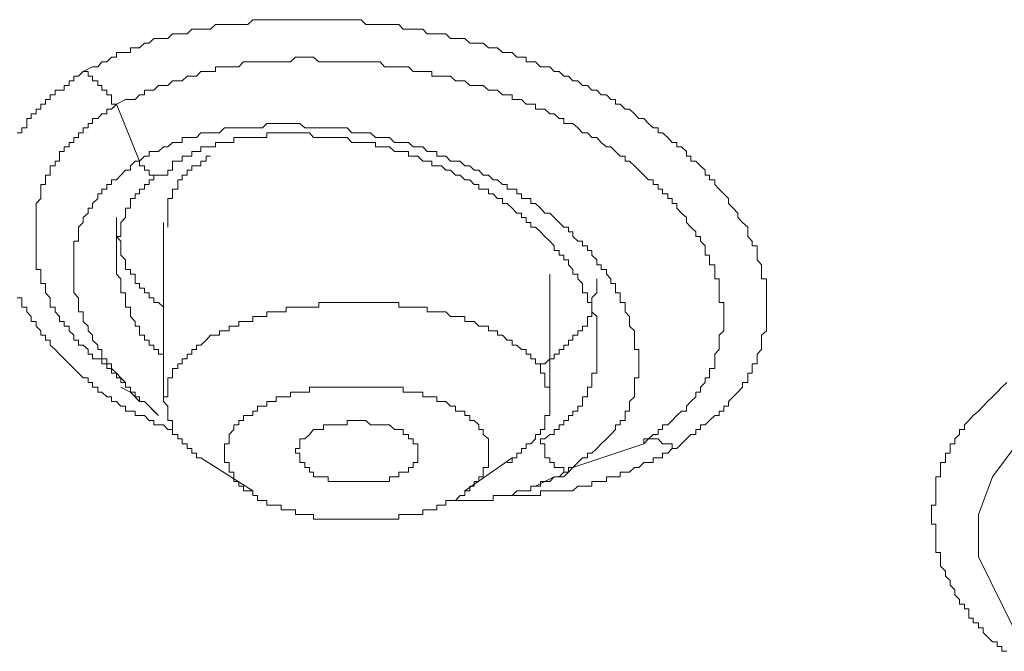
# Model space of a CAD drawing. Units: inches. Extents: x 6.9 to 89.9, y 222 to 281.2.
# Drawn here: x 72.1 to 73, y 265.5 to 266.1 of the extents above; entities that cross this region are included whole.
import ezdxf

# ---------------------------------------------------------------- set-up
doc = ezdxf.new("R2010")
doc.units = ezdxf.units.IN
doc.header["$MEASUREMENT"] = 0
doc.layers.add('图层 1', color=7, linetype='Continuous')

msp = doc.modelspace()

# ---------------------------------------------------------------- linework, layer by layer
at = {"layer": '图层 1', "lineweight": 9}
for points in [[(72.13341, 266.02252), (72.14202, 266.02666), (72.14685, 266.02666), (72.15063, 266.03131), (72.15511, 266.03131), (72.15959, 266.03561), (72.16407, 266.03561), (72.16407, 266.03992), (72.1682, 266.03992), (72.17234, 266.03992), (72.17716, 266.03992), (72.17716, 266.04423), (72.1813, 266.04423), (72.18543, 266.04423), (72.18991, 266.04853), (72.19439, 266.04853), (72.19852, 266.05301), (72.203, 266.05301), (72.20748, 266.05301), (72.21161, 266.05301), (72.21575, 266.05732), (72.22057, 266.05732), (72.2247, 266.05732), (72.22918, 266.05732), (72.23366, 266.06162), (72.2378, 266.06162), (72.24193, 266.06162), (72.24675, 266.06162), (72.25089, 266.06162), (72.25537, 266.06593), (72.25916, 266.06593), (72.26363, 266.06593), (72.26811, 266.06593), (72.27225, 266.06593), (72.27707, 266.06593), (72.2812, 266.06593), (72.28534, 266.06593), (72.28982, 266.07024), (72.2943, 266.07024), (72.29877, 266.07024), (72.30291, 266.07024), (72.30739, 266.07024), (72.31152, 266.07024), (72.316, 266.07024), (72.32048, 266.07024), (72.32461, 266.07024), (72.32909, 266.07024), (72.33322, 266.07024), (72.3377, 266.07024), (72.34218, 266.07024), (72.34597, 266.07024), (72.35079, 266.07024), (72.35493, 266.07024), (72.35941, 266.07024), (72.36389, 266.07024), (72.36802, 266.07024), (72.3725, 266.07024), (72.37698, 266.07024), (72.38111, 266.07024), (72.38559, 266.07024), (72.38972, 266.07024), (72.3942, 266.06593), (72.39834, 266.06593), (72.40316, 266.06593), (72.40729, 266.06593), (72.41143, 266.06593), (72.41591, 266.06593), (72.42039, 266.06593), (72.42452, 266.06593), (72.42865, 266.06162), (72.43348, 266.06162), (72.43761, 266.06162), (72.44209, 266.06162), (72.44657, 266.06162), (72.4507, 266.05732), (72.45484, 266.05732), (72.45966, 266.05732), (72.46379, 266.05732), (72.46793, 266.05732), (72.47206, 266.05301), (72.47689, 266.05301), (72.48102, 266.05301), (72.4855, 266.05301), (72.48998, 266.04853), (72.49411, 266.04853), (72.49824, 266.04853), (72.50238, 266.04853), (72.5072, 266.04423), (72.51168, 266.04423), (72.51547, 266.04423), (72.52029, 266.03992), (72.52443, 266.03992), (72.52891, 266.03992), (72.53338, 266.03561), (72.53752, 266.03561), (72.542, 266.03561), (72.542, 266.03131), (72.54613, 266.03131), (72.55061, 266.03131), (72.55509, 266.02666), (72.55922, 266.02666), (72.5637, 266.02666), (72.56784, 266.02252), (72.57231, 266.02252), (72.57679, 266.01822), (72.58093, 266.01822), (72.58506, 266.01391), (72.58954, 266.01391), (72.59402, 266.00943), (72.5985, 266.00943), (72.60263, 266.0053), (72.60711, 266.0053), (72.61124, 266.00082), (72.61607, 266.00082), (72.6202, 265.99651), (72.62434, 265.99651), (72.62434, 265.99221), (72.62881, 265.99221), (72.63329, 265.98773), (72.63743, 265.98773), (72.64191, 265.98342), (72.64604, 265.97911), (72.65052, 265.97911), (72.65465, 265.97464), (72.65913, 265.9705), (72.66361, 265.9705), (72.66361, 265.96602), (72.66774, 265.96602), (72.67257, 265.96172), (72.6767, 265.95707), (72.68083, 265.95707), (72.68083, 265.9531), (72.68531, 265.9531), (72.68979, 265.94862), (72.68979, 265.94432), (72.69393, 265.94432), (72.69393, 265.93967), (72.6984, 265.93967), (72.70288, 265.93536), (72.70702, 265.9314), (72.70702, 265.92692), (72.71115, 265.92692), (72.71115, 265.92261), (72.71597, 265.92261), (72.71597, 265.91831), (72.72011, 265.914), (72.72424, 265.90952), (72.72872, 265.90522), (72.72872, 265.90074), (72.73286, 265.8966), (72.73733, 265.89195), (72.73733, 265.88782), (72.74147, 265.88334), (72.74629, 265.87903), (72.74629, 265.87473), (72.74629, 265.87025), (72.75043, 265.86594), (72.75043, 265.86164), (72.7549, 265.86164), (72.7549, 265.85733), (72.7549, 265.85302), (72.7549, 265.84889), (72.75904, 265.84424), (72.75904, 265.83993), (72.75904, 265.83545), (72.75904, 265.83132), (72.76352, 265.83132), (72.76352, 265.82684), (72.76352, 265.82271), (72.76352, 265.81823), (72.76352, 265.81375), (72.76352, 265.80944), (72.76352, 265.80514), (72.76352, 265.801), (72.76352, 265.79652), (72.76352, 265.79205), (72.76352, 265.78774), (72.76352, 265.78343), (72.75904, 265.7793), (72.75904, 265.77465), (72.75904, 265.77017), (72.75904, 265.76603), (72.7549, 265.76173), (72.7549, 265.75742), (72.7549, 265.75294), (72.75043, 265.75294), (72.75043, 265.74864), (72.75043, 265.74416), (72.74629, 265.74416), (72.74629, 265.74002), (72.74629, 265.73572), (72.74147, 265.73572), (72.74147, 265.73141), (72.73733, 265.72676), (72.73286, 265.72245), (72.72872, 265.71832), (72.72872, 265.71401), (72.72424, 265.71401), (72.72424, 265.70936), (72.72011, 265.70936), (72.72011, 265.70523), (72.71597, 265.70523), (72.71115, 265.70075), (72.70702, 265.69662), (72.70288, 265.69662), (72.70288, 265.69231), (72.6984, 265.69231), (72.6984, 265.68783), (72.69393, 265.68783), (72.68979, 265.6837), (72.68531, 265.67905), (72.68083, 265.67491)], [(72.16407, 265.99221), (72.17234, 265.99651), (72.1813, 265.99651), (72.18543, 266.00082), (72.18991, 266.00082), (72.18991, 266.0053), (72.19439, 266.0053), (72.19852, 266.0053), (72.203, 266.00943), (72.20748, 266.00943), (72.21161, 266.00943), (72.21575, 266.01391), (72.22057, 266.01391), (72.2247, 266.01391), (72.22918, 266.01822), (72.23366, 266.01822), (72.2378, 266.01822), (72.24193, 266.02252), (72.24675, 266.02252), (72.25089, 266.02252), (72.25537, 266.02252), (72.25537, 266.02666), (72.25916, 266.02666), (72.26363, 266.02666), (72.26811, 266.02666), (72.27225, 266.02666), (72.27707, 266.02666), (72.2812, 266.03131), (72.28534, 266.03131), (72.28982, 266.03131), (72.2943, 266.03131), (72.29877, 266.03131), (72.30291, 266.03131), (72.30739, 266.03131), (72.31152, 266.03131), (72.316, 266.03131), (72.32048, 266.03131), (72.32461, 266.03131), (72.32909, 266.03561), (72.33322, 266.03561), (72.3377, 266.03561), (72.34218, 266.03561), (72.34597, 266.03561), (72.35079, 266.03131), (72.35493, 266.03131), (72.35941, 266.03131), (72.36389, 266.03131), (72.36802, 266.03131), (72.3725, 266.03131), (72.37698, 266.03131), (72.38111, 266.03131), (72.38559, 266.03131), (72.38972, 266.03131), (72.3942, 266.03131), (72.39834, 266.03131), (72.40316, 266.03131), (72.40729, 266.03131), (72.41143, 266.02666), (72.41591, 266.02666), (72.42039, 266.02666), (72.42452, 266.02666), (72.42865, 266.02666), (72.43348, 266.02666), (72.43761, 266.02252), (72.44209, 266.02252), (72.44657, 266.02252), (72.4507, 266.02252), (72.45484, 266.02252), (72.45484, 266.01822), (72.45966, 266.01822), (72.46379, 266.01822), (72.46793, 266.01822), (72.47206, 266.01822), (72.47689, 266.01391), (72.48102, 266.01391), (72.4855, 266.01391), (72.48998, 266.00943), (72.49411, 266.00943), (72.49824, 266.00943), (72.50238, 266.00943), (72.5072, 266.0053), (72.51168, 266.0053), (72.51547, 266.0053), (72.52029, 266.00082), (72.52443, 266.00082), (72.52891, 266.00082), (72.52891, 265.99651), (72.53338, 265.99651), (72.53752, 265.99651), (72.542, 265.99221), (72.54613, 265.99221), (72.55061, 265.99221), (72.55061, 265.98773), (72.55509, 265.98773), (72.55922, 265.98773), (72.5637, 265.98342), (72.56784, 265.98342), (72.57231, 265.97911), (72.57679, 265.97911), (72.57679, 265.97464), (72.58093, 265.97464), (72.58506, 265.97464), (72.58954, 265.9705), (72.59402, 265.96602), (72.5985, 265.96602), (72.60263, 265.96172), (72.60711, 265.96172), (72.61124, 265.95707), (72.61607, 265.9531), (72.6202, 265.9531), (72.62434, 265.94862), (72.62881, 265.94432), (72.63329, 265.94432), (72.63329, 265.93967), (72.63743, 265.93967), (72.64191, 265.93536), (72.64604, 265.9314), (72.65052, 265.92692), (72.65465, 265.92261), (72.65913, 265.92261), (72.65913, 265.91831), (72.66361, 265.91831), (72.66361, 265.914), (72.66774, 265.914), (72.66774, 265.90952), (72.67257, 265.90952), (72.67257, 265.90522), (72.6767, 265.90522), (72.6767, 265.90074), (72.68083, 265.90074), (72.68083, 265.8966), (72.68531, 265.89195), (72.68979, 265.88782), (72.68979, 265.88334), (72.69393, 265.87903), (72.6984, 265.87473), (72.6984, 265.87025), (72.70288, 265.87025), (72.70288, 265.86594), (72.70702, 265.86164), (72.70702, 265.85733), (72.70702, 265.85302), (72.71115, 265.85302), (72.71115, 265.84889), (72.71115, 265.84424), (72.71597, 265.84424), (72.71597, 265.83993), (72.71597, 265.83545), (72.71597, 265.83132), (72.72011, 265.83132), (72.72011, 265.82684), (72.72011, 265.82271), (72.72011, 265.81823), (72.72011, 265.81375), (72.72011, 265.80944), (72.72424, 265.80944), (72.72424, 265.80514), (72.72424, 265.801), (72.72424, 265.79652), (72.72424, 265.79205), (72.72424, 265.78774), (72.72424, 265.78343), (72.72011, 265.7793), (72.72011, 265.77465), (72.72011, 265.77017), (72.72011, 265.76603), (72.71597, 265.76173), (72.71597, 265.75742), (72.71597, 265.75294), (72.71597, 265.74864), (72.71115, 265.74864), (72.71115, 265.74416), (72.71115, 265.74002), (72.70702, 265.74002), (72.70702, 265.73572), (72.70288, 265.73141), (72.70288, 265.72676), (72.6984, 265.72676), (72.6984, 265.72245), (72.69393, 265.71832), (72.68979, 265.71401), (72.68979, 265.70936), (72.68531, 265.70936), (72.68083, 265.70523), (72.6767, 265.70075), (72.67257, 265.69662), (72.66774, 265.69662), (72.66774, 265.69231), (72.66361, 265.69231), (72.66361, 265.68783), (72.65913, 265.68783), (72.65465, 265.6837), (72.65052, 265.67905)], [(72.07243, 265.96602), (72.07691, 265.96602), (72.07691, 265.9705), (72.08139, 265.9705), (72.08139, 265.97464), (72.08139, 265.97911), (72.08552, 265.97911), (72.08552, 265.98342), (72.09, 265.98342), (72.09, 265.98773), (72.09448, 265.98773), (72.09448, 265.99221), (72.09861, 265.99221), (72.09861, 265.99651), (72.10309, 265.99651), (72.10309, 266.00082), (72.10757, 266.00082), (72.10757, 266.0053), (72.11171, 266.0053), (72.11584, 266.0053), (72.11584, 266.00943), (72.12032, 266.00943), (72.12032, 266.01391), (72.1248, 266.01391), (72.1248, 266.01822), (72.12893, 266.01822), (72.13341, 266.02252)], [(72.16407, 265.99221), (72.15959, 265.99221), (72.15959, 265.99651), (72.15959, 266.00082), (72.15511, 266.00082), (72.15511, 266.0053), (72.15063, 266.0053), (72.15063, 266.00943), (72.14685, 266.00943), (72.14685, 266.01391), (72.14202, 266.01391), (72.14202, 266.01822), (72.13789, 266.01822), (72.13789, 266.02252), (72.13341, 266.02252)], [(72.17234, 265.73572), (72.1682, 265.74002), (72.16407, 265.74416), (72.15959, 265.74416), (72.15959, 265.74864), (72.15511, 265.74864), (72.15511, 265.75294), (72.15063, 265.75294), (72.15063, 265.75742), (72.14685, 265.75742), (72.14202, 265.75742), (72.14202, 265.76173), (72.13789, 265.76173), (72.13789, 265.76603), (72.13341, 265.77017), (72.12893, 265.77017), (72.12893, 265.77465), (72.1248, 265.77465), (72.1248, 265.7793), (72.12032, 265.78343), (72.12032, 265.78774), (72.11584, 265.78774), (72.11584, 265.79205), (72.11171, 265.79205), (72.11171, 265.79652), (72.10757, 265.801), (72.10757, 265.80514), (72.10309, 265.80514), (72.10309, 265.80944), (72.10309, 265.81375), (72.09861, 265.81823), (72.09861, 265.82271), (72.09861, 265.82684), (72.09448, 265.82684), (72.09448, 265.83132), (72.09448, 265.83545), (72.09448, 265.83993), (72.09, 265.83993), (72.09, 265.84424), (72.09, 265.84889), (72.09, 265.85302), (72.09, 265.85733), (72.09, 265.86164), (72.09, 265.86594), (72.09, 265.87025), (72.09, 265.87473), (72.09, 265.87903), (72.09, 265.88334), (72.09, 265.88782), (72.09, 265.89195), (72.09, 265.8966), (72.09, 265.90074), (72.09448, 265.90522), (72.09448, 265.90952), (72.09448, 265.914), (72.09448, 265.91831), (72.09861, 265.91831), (72.09861, 265.92261), (72.09861, 265.92692), (72.10309, 265.92692), (72.10309, 265.9314), (72.10309, 265.93536), (72.10757, 265.93536), (72.10757, 265.93967), (72.11171, 265.93967), (72.11171, 265.94432), (72.11171, 265.94862), (72.11584, 265.94862), (72.11584, 265.9531), (72.12032, 265.9531), (72.12032, 265.95707), (72.1248, 265.95707), (72.1248, 265.96172), (72.12893, 265.96172), (72.12893, 265.96602), (72.13341, 265.96602), (72.13341, 265.9705), (72.13789, 265.9705), (72.13789, 265.97464), (72.14202, 265.97464), (72.14202, 265.97911), (72.14685, 265.97911), (72.15063, 265.98342), (72.15511, 265.98342), (72.15511, 265.98773), (72.15959, 265.98773), (72.16407, 265.99221)], [(72.18543, 265.93967), (72.16407, 265.99221)], [(72.58506, 265.65734), (72.58954, 265.66182), (72.59402, 265.66613), (72.5985, 265.66613), (72.5985, 265.67043), (72.60263, 265.67043), (72.60711, 265.67491), (72.61124, 265.67905), (72.61607, 265.6837), (72.6202, 265.68783), (72.62434, 265.69231), (72.62434, 265.69662), (72.62881, 265.69662), (72.62881, 265.70075), (72.63329, 265.70075), (72.63329, 265.70523), (72.63329, 265.70936), (72.63743, 265.70936), (72.63743, 265.71401), (72.63743, 265.71832), (72.64191, 265.72245), (72.64191, 265.72676), (72.64191, 265.73141), (72.64191, 265.73572), (72.64191, 265.74002), (72.64604, 265.74002), (72.64604, 265.74416), (72.64604, 265.74864), (72.64604, 265.75294), (72.64604, 265.75742), (72.64604, 265.76173), (72.64604, 265.76603), (72.64191, 265.76603), (72.64191, 265.77017), (72.64191, 265.77465), (72.64191, 265.7793), (72.64191, 265.78343), (72.63743, 265.78774), (72.63743, 265.79205), (72.63743, 265.79652), (72.63329, 265.801), (72.63329, 265.80514), (72.63329, 265.80944), (72.62881, 265.80944), (72.62881, 265.81375), (72.62881, 265.81823), (72.62434, 265.81823), (72.62434, 265.82271), (72.62434, 265.82684), (72.6202, 265.82684), (72.6202, 265.83132), (72.61607, 265.83545), (72.61607, 265.83993), (72.61124, 265.83993), (72.61124, 265.84424), (72.60711, 265.84424), (72.60711, 265.84889), (72.60263, 265.85302), (72.60263, 265.85733), (72.5985, 265.85733), (72.5985, 265.86164), (72.59402, 265.86164), (72.59402, 265.86594), (72.58954, 265.86594), (72.58506, 265.87025), (72.58506, 265.87473), (72.58093, 265.87473), (72.58093, 265.87903), (72.57679, 265.87903), (72.57231, 265.88334), (72.56784, 265.88782), (72.5637, 265.89195), (72.55922, 265.89195), (72.55509, 265.8966), (72.55061, 265.90074), (72.54613, 265.90074), (72.54613, 265.90522), (72.542, 265.90522), (72.53752, 265.90522), (72.53752, 265.90952), (72.53338, 265.90952), (72.53338, 265.914), (72.52891, 265.914), (72.52443, 265.914), (72.52443, 265.91831), (72.52029, 265.91831), (72.51547, 265.92261), (72.51168, 265.92261), (72.5072, 265.92692), (72.50238, 265.92692), (72.49824, 265.9314), (72.49411, 265.9314), (72.48998, 265.93536), (72.4855, 265.93536), (72.48102, 265.93967), (72.47689, 265.93967), (72.47206, 265.93967), (72.46793, 265.94432), (72.46379, 265.94432), (72.45966, 265.94432), (72.45966, 265.94862), (72.45484, 265.94862), (72.4507, 265.94862), (72.44657, 265.9531), (72.44209, 265.9531), (72.43761, 265.9531), (72.43348, 265.95707), (72.42865, 265.95707), (72.42452, 265.95707), (72.42039, 265.95707), (72.41591, 265.96172), (72.41143, 265.96172), (72.40729, 265.96172), (72.40316, 265.96172), (72.39834, 265.96602), (72.3942, 265.96602), (72.38972, 265.96602), (72.38559, 265.96602), (72.38111, 265.96602), (72.37698, 265.9705), (72.3725, 265.9705), (72.36802, 265.9705), (72.36389, 265.9705), (72.35941, 265.9705), (72.35493, 265.9705), (72.35079, 265.9705), (72.34597, 265.9705), (72.34218, 265.9705), (72.3377, 265.9705), (72.33322, 265.97464), (72.32909, 265.97464), (72.32461, 265.97464), (72.32048, 265.97464), (72.316, 265.97464), (72.31152, 265.97464), (72.30739, 265.97464), (72.30291, 265.97464), (72.29877, 265.9705), (72.2943, 265.9705), (72.28982, 265.9705), (72.28534, 265.9705), (72.2812, 265.9705), (72.27707, 265.9705), (72.27225, 265.9705), (72.26811, 265.9705), (72.26363, 265.9705), (72.25916, 265.96602), (72.25537, 265.96602), (72.25089, 265.96602), (72.24675, 265.96602), (72.24193, 265.96602), (72.2378, 265.96172), (72.23366, 265.96172), (72.22918, 265.96172), (72.2247, 265.96172), (72.2247, 265.95707), (72.22057, 265.95707), (72.21575, 265.95707), (72.21161, 265.9531), (72.20748, 265.9531), (72.203, 265.94862), (72.19852, 265.94862), (72.19439, 265.94862), (72.19439, 265.94432), (72.18991, 265.94432), (72.18543, 265.93967)], [(72.21575, 265.93967), (72.22057, 265.93967), (72.2247, 265.93967), (72.2247, 265.94432), (72.22918, 265.94432), (72.23366, 265.94432), (72.23366, 265.94862), (72.2378, 265.94862), (72.24193, 265.94862), (72.24193, 265.9531), (72.24675, 265.9531), (72.25089, 265.9531), (72.25537, 265.9531), (72.25537, 265.95707), (72.25916, 265.95707), (72.26363, 265.95707), (72.26811, 265.95707), (72.27225, 265.95707), (72.27225, 265.96172), (72.27707, 265.96172), (72.2812, 265.96172), (72.28534, 265.96172), (72.28982, 265.96172), (72.2943, 265.96172), (72.29877, 265.96172), (72.30291, 265.96172), (72.30291, 265.96602), (72.30739, 265.96602), (72.31152, 265.96602), (72.316, 265.96602), (72.32048, 265.96602), (72.32461, 265.96602), (72.32909, 265.96602), (72.33322, 265.96602), (72.3377, 265.96602), (72.34218, 265.96602), (72.34597, 265.96172), (72.35079, 265.96172), (72.35493, 265.96172), (72.35941, 265.96172), (72.36389, 265.96172), (72.36802, 265.96172), (72.3725, 265.96172), (72.37698, 265.96172), (72.38111, 265.95707), (72.38559, 265.95707), (72.38972, 265.95707), (72.3942, 265.95707), (72.39834, 265.95707), (72.40316, 265.95707), (72.40316, 265.9531), (72.40729, 265.9531), (72.41143, 265.9531), (72.41591, 265.9531), (72.42039, 265.94862), (72.42452, 265.94862), (72.42865, 265.94862), (72.43348, 265.94862), (72.43348, 265.94432), (72.43761, 265.94432), (72.44209, 265.94432), (72.44657, 265.93967), (72.4507, 265.93967), (72.45484, 265.93967), (72.45484, 265.93536), (72.45966, 265.93536), (72.46379, 265.93536), (72.46793, 265.9314), (72.47206, 265.9314), (72.47689, 265.92692), (72.48102, 265.92692), (72.4855, 265.92261), (72.48998, 265.92261), (72.49411, 265.91831), (72.49824, 265.91831), (72.49824, 265.914), (72.50238, 265.914), (72.5072, 265.914), (72.5072, 265.90952), (72.51168, 265.90952), (72.51547, 265.90522), (72.52029, 265.90522), (72.52029, 265.90074), (72.52443, 265.90074), (72.52891, 265.8966), (72.53338, 265.89195), (72.53752, 265.89195), (72.53752, 265.88782), (72.542, 265.88782), (72.542, 265.88334), (72.54613, 265.88334), (72.54613, 265.87903), (72.55061, 265.87903), (72.55509, 265.87473), (72.55922, 265.87025), (72.5637, 265.86594), (72.56784, 265.86164), (72.56784, 265.85733), (72.57231, 265.85733), (72.57231, 265.85302), (72.57679, 265.85302), (72.57679, 265.84889), (72.58093, 265.84889), (72.58093, 265.84424), (72.58506, 265.83993), (72.58506, 265.83545), (72.58954, 265.83545), (72.58954, 265.83132), (72.59402, 265.82684), (72.59402, 265.82271), (72.59402, 265.81823), (72.5985, 265.81823), (72.5985, 265.81375), (72.5985, 265.80944), (72.60263, 265.80944), (72.60263, 265.80514), (72.60263, 265.801), (72.60711, 265.79652), (72.60711, 265.79205), (72.60711, 265.78774), (72.60711, 265.78343), (72.60711, 265.7793), (72.60711, 265.77465), (72.60711, 265.77017), (72.60711, 265.76603), (72.60711, 265.76173), (72.60711, 265.75742), (72.60711, 265.75294)], [(72.18543, 265.93967), (72.1813, 265.93967), (72.17716, 265.93536), (72.17716, 265.9314), (72.17234, 265.9314), (72.1682, 265.92692), (72.16407, 265.92261), (72.15959, 265.92261), (72.15959, 265.91831), (72.15511, 265.91831), (72.15511, 265.914), (72.15063, 265.914), (72.15063, 265.90952), (72.14685, 265.90952), (72.14685, 265.90522), (72.14202, 265.90074), (72.14202, 265.8966), (72.13789, 265.8966), (72.13789, 265.89195), (72.13341, 265.88782), (72.13341, 265.88334), (72.12893, 265.87903), (72.12893, 265.87473), (72.12893, 265.87025), (72.12893, 265.86594), (72.1248, 265.86594), (72.1248, 265.86164), (72.1248, 265.85733), (72.1248, 265.85302), (72.1248, 265.84889), (72.1248, 265.84424), (72.1248, 265.83993), (72.1248, 265.83545), (72.1248, 265.83132), (72.1248, 265.82684), (72.1248, 265.82271), (72.1248, 265.81823), (72.12893, 265.81375), (72.12893, 265.80944), (72.12893, 265.80514), (72.12893, 265.801), (72.13341, 265.801), (72.13341, 265.79652), (72.13341, 265.79205), (72.13789, 265.78774), (72.13789, 265.78343), (72.14202, 265.7793), (72.14202, 265.77465), (72.14685, 265.77017), (72.14685, 265.76603), (72.15063, 265.76603), (72.15063, 265.76173), (72.15063, 265.75742), (72.15511, 265.75742), (72.15511, 265.75294), (72.15959, 265.75294), (72.15959, 265.74864), (72.16407, 265.74416), (72.16407, 265.74002), (72.1682, 265.74002), (72.1682, 265.73572), (72.17234, 265.73572), (72.17234, 265.73141), (72.17716, 265.73141), (72.17716, 265.72676), (72.1813, 265.72676), (72.1813, 265.72245), (72.18543, 265.72245), (72.18543, 265.71832), (72.18991, 265.71832), (72.19439, 265.71401), (72.19852, 265.70936), (72.203, 265.70523)], [(72.18543, 265.93967), (72.18543, 265.93536), (72.18991, 265.93536), (72.18991, 265.9314), (72.19439, 265.9314), (72.19439, 265.92692), (72.19852, 265.92692), (72.203, 265.92692), (72.20748, 265.92692), (72.21161, 265.92692), (72.21161, 265.9314), (72.21575, 265.9314), (72.21575, 265.93536), (72.21575, 265.93967)], [(72.25089, 265.94432), (72.24675, 265.94432), (72.24675, 265.93967), (72.24193, 265.93967), (72.24193, 265.93536), (72.2378, 265.93536), (72.23366, 265.93536), (72.23366, 265.9314), (72.22918, 265.9314), (72.22918, 265.92692), (72.2247, 265.92692), (72.2247, 265.92261), (72.22057, 265.92261), (72.22057, 265.91831), (72.22057, 265.914), (72.21575, 265.914), (72.21575, 265.90952), (72.21575, 265.90522), (72.21161, 265.90522), (72.21161, 265.90074), (72.21161, 265.8966), (72.21161, 265.89195), (72.21161, 265.88782), (72.21161, 265.88334), (72.21161, 265.87903)], [(72.16407, 265.83545), (72.16407, 265.83993), (72.16407, 265.84424), (72.16407, 265.84889), (72.16407, 265.85302), (72.16407, 265.85733), (72.16407, 265.86164), (72.16407, 265.86594), (72.16407, 265.87025), (72.1682, 265.87025), (72.1682, 265.87473), (72.1682, 265.87903), (72.1682, 265.88334), (72.17234, 265.88782), (72.17234, 265.89195), (72.17234, 265.8966), (72.17716, 265.8966), (72.17716, 265.90074), (72.17716, 265.90522), (72.1813, 265.90522), (72.1813, 265.90952), (72.18543, 265.90952), (72.18543, 265.914), (72.18991, 265.914), (72.18991, 265.91831), (72.19439, 265.91831), (72.19439, 265.92261), (72.19852, 265.92261), (72.19852, 265.92692), (72.203, 265.92692)], [(72.16407, 265.88782), (72.16407, 265.88334), (72.16407, 265.87903), (72.16407, 265.87473), (72.16407, 265.87025), (72.1682, 265.86594), (72.1682, 265.86164), (72.1682, 265.85733), (72.1682, 265.85302), (72.17234, 265.84889), (72.17234, 265.84424), (72.17234, 265.83993), (72.17716, 265.83993), (72.17716, 265.83545), (72.1813, 265.83545), (72.1813, 265.83132), (72.1813, 265.82684), (72.18543, 265.82684), (72.18543, 265.82271), (72.18991, 265.82271), (72.18991, 265.81823), (72.19439, 265.81823), (72.19439, 265.81375), (72.19852, 265.81375), (72.19852, 265.80944), (72.203, 265.80944), (72.20748, 265.80514)], [(72.20748, 265.88334), (72.20748, 265.71832)], [(72.20748, 265.75742), (72.20748, 265.76173), (72.203, 265.76173), (72.203, 265.76603), (72.19852, 265.76603), (72.19852, 265.77017), (72.19439, 265.77017), (72.19439, 265.77465), (72.18991, 265.77465), (72.18991, 265.7793), (72.18543, 265.7793), (72.18543, 265.78343), (72.18543, 265.78774), (72.1813, 265.78774), (72.1813, 265.79205), (72.17716, 265.79652), (72.17716, 265.801), (72.17716, 265.80514), (72.17234, 265.80514), (72.17234, 265.80944), (72.17234, 265.81375), (72.17234, 265.81823), (72.1682, 265.81823), (72.1682, 265.82271), (72.1682, 265.82684), (72.1682, 265.83132), (72.16407, 265.83545)], [(72.55509, 265.75294), (72.55922, 265.75294), (72.5637, 265.75742), (72.56784, 265.75742), (72.56784, 265.76173), (72.57231, 265.76173), (72.57231, 265.76603), (72.57679, 265.76603), (72.57679, 265.77017), (72.58093, 265.77017), (72.58093, 265.77465), (72.58506, 265.77465), (72.58506, 265.7793), (72.58954, 265.7793), (72.58954, 265.78343), (72.59402, 265.78343), (72.59402, 265.78774), (72.5985, 265.78774), (72.5985, 265.79205), (72.5985, 265.79652), (72.60263, 265.79652), (72.60263, 265.801), (72.60263, 265.80514), (72.60263, 265.80944), (72.60263, 265.81375), (72.60711, 265.81823), (72.60711, 265.82271), (72.60711, 265.82684), (72.60711, 265.83132)], [(72.5637, 265.71832), (72.5637, 265.83545)], [(72.21575, 265.69231), (72.21161, 265.69231), (72.20748, 265.69662), (72.203, 265.69662), (72.19852, 265.69662), (72.19852, 265.70075), (72.19439, 265.70075), (72.18991, 265.70523), (72.18543, 265.70523), (72.1813, 265.70523), (72.1813, 265.70936), (72.17716, 265.70936), (72.17234, 265.70936), (72.17234, 265.71401), (72.1682, 265.71401), (72.16407, 265.71832), (72.15959, 265.71832), (72.15959, 265.72245), (72.15511, 265.72245), (72.15063, 265.72676), (72.14685, 265.72676), (72.14685, 265.73141), (72.14202, 265.73141), (72.14202, 265.73572), (72.13789, 265.73572), (72.13789, 265.74002), (72.13341, 265.74002), (72.12893, 265.74416), (72.1248, 265.74864), (72.12032, 265.75294), (72.11584, 265.75742), (72.11171, 265.76173), (72.10757, 265.76603), (72.10309, 265.77017), (72.10309, 265.77465), (72.09861, 265.77465), (72.09861, 265.7793), (72.09448, 265.7793), (72.09448, 265.78343), (72.09, 265.78774), (72.09, 265.79205), (72.08552, 265.79205), (72.08552, 265.79652), (72.08139, 265.801), (72.08139, 265.80514), (72.07691, 265.80514), (72.07691, 265.80944), (72.07691, 265.81375), (72.07243, 265.81375)], [(72.5637, 265.71832), (72.5637, 265.72245), (72.5637, 265.72676), (72.5637, 265.73141), (72.55922, 265.73141), (72.55922, 265.73572), (72.55922, 265.74002), (72.55922, 265.74416), (72.55509, 265.74416), (72.55509, 265.74864), (72.55509, 265.75294), (72.55061, 265.75294), (72.55061, 265.75742), (72.54613, 265.75742), (72.54613, 265.76173), (72.542, 265.76173), (72.542, 265.76603), (72.53752, 265.76603), (72.53338, 265.77017), (72.52891, 265.77017), (72.52891, 265.77465), (72.52443, 265.77465), (72.52029, 265.7793), (72.51547, 265.7793), (72.51547, 265.78343), (72.51168, 265.78343), (72.5072, 265.78343), (72.5072, 265.78774), (72.50238, 265.78774), (72.49824, 265.78774), (72.49411, 265.79205), (72.48998, 265.79205), (72.4855, 265.79205), (72.4855, 265.79652), (72.48102, 265.79652), (72.47689, 265.79652), (72.47206, 265.79652), (72.46793, 265.801), (72.46379, 265.801), (72.45966, 265.801), (72.45484, 265.801), (72.4507, 265.801), (72.4507, 265.80514), (72.44657, 265.80514), (72.44209, 265.80514), (72.43761, 265.80514), (72.43348, 265.80514), (72.42865, 265.80514), (72.42452, 265.80514), (72.42452, 265.80944), (72.42039, 265.80944), (72.41591, 265.80944), (72.41143, 265.80944), (72.40729, 265.80944), (72.40316, 265.80944), (72.39834, 265.80944), (72.3942, 265.80944), (72.38972, 265.80944), (72.38559, 265.80944), (72.38111, 265.80944), (72.37698, 265.80944), (72.3725, 265.80944), (72.36802, 265.80944), (72.36389, 265.80944), (72.35941, 265.80944), (72.35493, 265.80944), (72.35079, 265.80944), (72.35079, 265.80514), (72.34597, 265.80514), (72.34218, 265.80514), (72.3377, 265.80514), (72.33322, 265.80514), (72.32909, 265.80514), (72.32461, 265.80514), (72.32048, 265.80514), (72.32048, 265.801), (72.316, 265.801), (72.31152, 265.801), (72.30739, 265.801), (72.30291, 265.801), (72.30291, 265.79652), (72.29877, 265.79652), (72.2943, 265.79652), (72.28982, 265.79652), (72.28982, 265.79205), (72.28534, 265.79205), (72.2812, 265.79205), (72.27707, 265.79205), (72.27707, 265.78774), (72.27225, 265.78774), (72.26811, 265.78774), (72.26811, 265.78343), (72.26363, 265.78343), (72.25916, 265.78343), (72.25916, 265.7793), (72.25537, 265.7793), (72.25089, 265.7793)], [(72.25089, 265.7793), (72.24675, 265.77465), (72.24193, 265.77017), (72.2378, 265.77017), (72.2378, 265.76603), (72.23366, 265.76603), (72.23366, 265.76173), (72.22918, 265.76173), (72.22918, 265.75742), (72.2247, 265.75742), (72.2247, 265.75294), (72.22057, 265.75294), (72.22057, 265.74864), (72.21575, 265.74864), (72.21575, 265.74416), (72.21575, 265.74002), (72.21161, 265.74002), (72.21161, 265.73572), (72.21161, 265.73141), (72.21161, 265.72676), (72.21161, 265.72245), (72.20748, 265.72245), (72.20748, 265.71832)], [(73.00674, 265.49232), (72.99365, 265.50507), (72.9592, 265.57483), (72.9592, 265.61393), (72.97195, 265.64873), (72.99813, 265.6837), (73.03706, 265.71401), (73.12387, 265.74864), (73.18485, 265.75742), (73.25444, 265.75742), (73.37606, 265.74002), (73.47596, 265.69662)], [(72.60711, 265.75294), (72.60711, 265.74864), (72.60711, 265.74416), (72.60263, 265.74416), (72.60263, 265.74002), (72.60263, 265.73572), (72.60263, 265.73141), (72.5985, 265.73141), (72.5985, 265.72676), (72.5985, 265.72245), (72.59402, 265.72245), (72.59402, 265.71832), (72.59402, 265.71401), (72.58954, 265.71401), (72.58954, 265.70936), (72.58506, 265.70936), (72.58506, 265.70523), (72.58093, 265.70523), (72.58093, 265.70075), (72.57679, 265.70075), (72.57679, 265.69662), (72.57231, 265.69662), (72.57231, 265.69231), (72.56784, 265.69231), (72.56784, 265.68783), (72.5637, 265.68783), (72.55922, 265.6837), (72.55509, 265.6837)], [(72.1682, 265.73141), (72.17716, 265.72676), (72.18543, 265.71832), (72.18991, 265.71832), (72.19439, 265.71401), (72.203, 265.70523)], [(72.5072, 265.67043), (72.5072, 265.67491), (72.5072, 265.67905), (72.5072, 265.6837), (72.50238, 265.68783), (72.50238, 265.69231), (72.49824, 265.69231), (72.49824, 265.69662), (72.49411, 265.70075), (72.48998, 265.70075), (72.48998, 265.70523), (72.4855, 265.70523), (72.4855, 265.70936), (72.48102, 265.70936), (72.47689, 265.70936), (72.47689, 265.71401), (72.47206, 265.71401), (72.46793, 265.71832), (72.46379, 265.71832), (72.45966, 265.71832), (72.45966, 265.72245), (72.45484, 265.72245), (72.4507, 265.72245), (72.44657, 265.72245), (72.44657, 265.72676), (72.44209, 265.72676), (72.43761, 265.72676), (72.43348, 265.72676), (72.42865, 265.72676), (72.42865, 265.73141), (72.42452, 265.73141), (72.42039, 265.73141), (72.41591, 265.73141), (72.41143, 265.73141), (72.40729, 265.73141), (72.40316, 265.73141), (72.39834, 265.73141), (72.3942, 265.73141), (72.38972, 265.73141), (72.38559, 265.73141), (72.38111, 265.73141), (72.37698, 265.73141), (72.3725, 265.73141), (72.36802, 265.73141), (72.36389, 265.73141), (72.35941, 265.73141), (72.35493, 265.73141), (72.35079, 265.73141), (72.34597, 265.73141), (72.34218, 265.73141), (72.34218, 265.72676), (72.3377, 265.72676), (72.33322, 265.72676), (72.32909, 265.72676), (72.32461, 265.72676), (72.32461, 265.72245), (72.32048, 265.72245), (72.316, 265.72245), (72.31152, 265.72245), (72.31152, 265.71832), (72.30739, 265.71832), (72.30291, 265.71832), (72.30291, 265.71401), (72.29877, 265.71401), (72.2943, 265.71401), (72.2943, 265.70936)], [(72.98538, 265.48784), (72.98056, 265.48784), (72.98056, 265.49232), (72.97642, 265.49232), (72.97642, 265.49646), (72.97195, 265.49646), (72.96747, 265.50111), (72.96333, 265.50507), (72.96333, 265.50955), (72.9592, 265.50955), (72.9592, 265.51403), (72.95438, 265.51403), (72.95438, 265.51833), (72.95024, 265.51833), (72.95024, 265.52264), (72.95024, 265.52712), (72.94611, 265.52712), (72.94611, 265.53125), (72.94163, 265.53125), (72.94163, 265.53573), (72.93749, 265.54004), (72.93749, 265.54451), (72.93302, 265.54882), (72.93302, 265.55313), (72.92888, 265.55726), (72.92888, 265.56174), (72.92406, 265.56622), (72.92406, 265.57018), (72.92406, 265.57483), (72.92406, 265.57897), (72.91992, 265.57897), (72.91992, 265.58344), (72.91992, 265.58792), (72.91992, 265.59223), (72.91992, 265.59654), (72.91992, 265.60084), (72.91992, 265.60515), (72.91579, 265.60515), (72.91579, 265.6098), (72.91579, 265.61393), (72.91579, 265.61841), (72.91579, 265.62255), (72.91992, 265.62255), (72.91992, 265.62702), (72.91992, 265.6315), (72.91992, 265.63581), (72.91992, 265.64012), (72.91992, 265.64442), (72.91992, 265.64873), (72.92406, 265.64873), (72.92406, 265.65304), (72.92406, 265.65734), (72.92406, 265.66182), (72.92888, 265.66182), (72.92888, 265.66613), (72.92888, 265.67043), (72.93302, 265.67043), (72.93302, 265.67491), (72.93302, 265.67905), (72.93749, 265.67905), (72.93749, 265.6837), (72.94163, 265.68783), (72.94163, 265.69231), (72.94611, 265.69231), (72.94611, 265.69662), (72.95024, 265.70075), (72.95438, 265.70523), (72.9592, 265.70936), (72.96333, 265.71401), (72.96747, 265.71832), (72.97195, 265.72245), (72.97642, 265.72676), (72.98056, 265.73141), (72.98538, 265.73572)], [(72.20748, 265.71832), (72.21161, 265.71401), (72.21161, 265.70936), (72.21161, 265.70523), (72.21161, 265.70075), (72.21575, 265.70075), (72.21575, 265.69662), (72.21575, 265.69231), (72.21575, 265.68783), (72.22057, 265.68783), (72.22057, 265.6837), (72.2247, 265.6837), (72.2247, 265.67905), (72.22918, 265.67905), (72.22918, 265.67491), (72.23366, 265.67491), (72.23366, 265.67043), (72.2378, 265.67043), (72.2378, 265.66613), (72.24193, 265.66613)], [(72.52443, 265.66182), (72.52891, 265.66182), (72.52891, 265.66613), (72.53338, 265.66613), (72.53338, 265.67043), (72.53752, 265.67043), (72.53752, 265.67491), (72.542, 265.67491), (72.542, 265.67905), (72.54613, 265.67905), (72.55061, 265.6837), (72.55061, 265.68783), (72.55509, 265.68783), (72.55509, 265.69231), (72.55922, 265.69231), (72.55922, 265.69662), (72.55922, 265.70075), (72.55922, 265.70523), (72.5637, 265.70523), (72.5637, 265.70936), (72.5637, 265.71401), (72.5637, 265.71832)], [(72.2943, 265.70936), (72.28982, 265.70936), (72.28982, 265.70523), (72.28534, 265.70523), (72.2812, 265.70523), (72.2812, 265.70075), (72.27707, 265.70075), (72.27707, 265.69662), (72.27225, 265.69662), (72.27225, 265.69231), (72.26811, 265.68783), (72.26811, 265.6837), (72.26811, 265.67905), (72.26363, 265.67905), (72.26363, 265.67491), (72.26363, 265.67043)], [(72.34218, 265.68783), (72.34597, 265.69231), (72.35079, 265.69231), (72.35493, 265.69231), (72.35493, 265.69662), (72.35941, 265.69662), (72.36389, 265.69662), (72.36802, 265.69662), (72.3725, 265.69662), (72.37698, 265.69662), (72.37698, 265.70075), (72.38111, 265.70075), (72.38559, 265.70075), (72.38972, 265.70075), (72.3942, 265.70075), (72.39834, 265.69662), (72.40316, 265.69662), (72.40729, 265.69662), (72.41143, 265.69662), (72.41591, 265.69662), (72.42039, 265.69231), (72.42452, 265.69231), (72.42865, 265.69231), (72.42865, 265.68783), (72.43348, 265.68783), (72.43348, 265.6837), (72.43761, 265.6837), (72.43761, 265.67905), (72.44209, 265.67905), (72.44209, 265.67491), (72.44209, 265.67043), (72.44209, 265.66613), (72.44209, 265.66182), (72.43761, 265.66182), (72.43761, 265.65734), (72.43348, 265.65734), (72.43348, 265.65304), (72.42865, 265.65304)], [(72.42865, 265.65304), (72.42452, 265.65304), (72.42452, 265.64873), (72.42039, 265.64873), (72.41591, 265.64873), (72.41591, 265.64442), (72.41143, 265.64442), (72.40729, 265.64442), (72.40316, 265.64442), (72.39834, 265.64442), (72.3942, 265.64442), (72.38972, 265.64442), (72.38559, 265.64442), (72.38111, 265.64442), (72.37698, 265.64442), (72.3725, 265.64442), (72.36802, 265.64442), (72.36389, 265.64442), (72.35941, 265.64442), (72.35941, 265.64873), (72.35493, 265.64873), (72.35079, 265.64873), (72.34597, 265.64873), (72.34597, 265.65304), (72.34218, 265.65304), (72.34218, 265.65734), (72.3377, 265.65734), (72.3377, 265.66182), (72.33322, 265.66182), (72.33322, 265.66613), (72.33322, 265.67043), (72.32909, 265.67043), (72.32909, 265.67491), (72.33322, 265.67491), (72.33322, 265.67905), (72.33322, 265.6837), (72.3377, 265.6837), (72.34218, 265.68783)], [(72.55509, 265.6837), (72.55509, 265.67905), (72.55922, 265.67905), (72.55922, 265.67491), (72.55922, 265.67043), (72.55922, 265.66613), (72.5637, 265.66613), (72.5637, 265.66182), (72.56784, 265.66182), (72.56784, 265.65734), (72.57231, 265.65734), (72.57679, 265.65734), (72.57679, 265.65304), (72.58093, 265.65304), (72.58093, 265.65734), (72.58506, 265.65734)], [(72.68083, 265.67491), (72.6767, 265.67491), (72.6767, 265.67905), (72.67257, 265.67905), (72.66774, 265.67905), (72.66361, 265.6837), (72.65913, 265.6837), (72.65465, 265.6837), (72.65052, 265.6837), (72.65052, 265.67905)], [(72.68083, 265.67491), (72.6767, 265.67491), (72.67257, 265.67043), (72.66774, 265.67043), (72.66774, 265.66613), (72.66361, 265.66613), (72.65913, 265.66613), (72.65913, 265.66182), (72.65465, 265.66182), (72.65052, 265.66182), (72.64604, 265.65734), (72.64191, 265.65734), (72.63743, 265.65304), (72.63329, 265.65304), (72.62881, 265.65304), (72.62881, 265.64873), (72.62434, 265.64873), (72.6202, 265.64873), (72.61607, 265.64873), (72.61607, 265.64442), (72.61124, 265.64442), (72.60711, 265.64442), (72.60263, 265.64442), (72.60263, 265.64012), (72.5985, 265.64012), (72.59402, 265.64012), (72.58954, 265.64012), (72.58506, 265.63581), (72.58093, 265.63581), (72.57679, 265.63581), (72.57231, 265.63581), (72.56784, 265.63581), (72.5637, 265.63581), (72.55922, 265.63581), (72.55509, 265.63581), (72.55509, 265.6315), (72.55061, 265.6315), (72.54613, 265.6315), (72.542, 265.6315), (72.53752, 265.6315), (72.53338, 265.6315), (72.52891, 265.6315), (72.52443, 265.6315)], [(72.65052, 265.67905), (72.58506, 265.65734)], [(72.24193, 265.66613), (72.28982, 265.63581)], [(72.26363, 265.67043), (72.26363, 265.66613), (72.26363, 265.66182), (72.26811, 265.66182), (72.26811, 265.65734), (72.26811, 265.65304), (72.27225, 265.65304), (72.27225, 265.64873), (72.27225, 265.64442), (72.27707, 265.64442), (72.27707, 265.64012), (72.2812, 265.64012), (72.2812, 265.63581), (72.28534, 265.63581), (72.28982, 265.63581), (72.28982, 265.6315), (72.2943, 265.6315), (72.2943, 265.62702), (72.29877, 265.62702), (72.30291, 265.62702), (72.30291, 265.62255), (72.30739, 265.62255), (72.31152, 265.62255), (72.316, 265.62255), (72.316, 265.61841), (72.32048, 265.61841), (72.32461, 265.61841), (72.32909, 265.61841), (72.32909, 265.61393), (72.33322, 265.61393), (72.3377, 265.61393), (72.34218, 265.61393), (72.34597, 265.61393), (72.34597, 265.6098), (72.35079, 265.6098), (72.35493, 265.6098), (72.35941, 265.6098), (72.36389, 265.6098), (72.36802, 265.6098), (72.3725, 265.6098), (72.37698, 265.6098), (72.38111, 265.6098), (72.38559, 265.6098), (72.38972, 265.6098), (72.3942, 265.6098), (72.39834, 265.6098), (72.40316, 265.6098), (72.40729, 265.6098), (72.41143, 265.6098), (72.41591, 265.6098), (72.42039, 265.6098), (72.42452, 265.6098), (72.42452, 265.61393), (72.42865, 265.61393), (72.43348, 265.61393), (72.43761, 265.61393), (72.44209, 265.61393), (72.44657, 265.61393), (72.44657, 265.61841), (72.4507, 265.61841), (72.45484, 265.61841), (72.45966, 265.61841), (72.45966, 265.62255), (72.46379, 265.62255), (72.46793, 265.62255), (72.46793, 265.62702), (72.47206, 265.62702), (72.47689, 265.62702), (72.48102, 265.6315)], [(72.48102, 265.6315), (72.4855, 265.6315), (72.4855, 265.63581), (72.48998, 265.63581), (72.48998, 265.64012), (72.49411, 265.64012), (72.49411, 265.64442), (72.49824, 265.64442), (72.49824, 265.64873), (72.50238, 265.64873), (72.50238, 265.65304), (72.50238, 265.65734), (72.5072, 265.65734), (72.5072, 265.66182), (72.5072, 265.66613), (72.5072, 265.67043)], [(72.4855, 265.63581), (72.52891, 265.66613)], [(72.46793, 265.62702), (72.47206, 265.62702), (72.47689, 265.62702), (72.48102, 265.62702), (72.4855, 265.62702), (72.48998, 265.62702), (72.49411, 265.62702), (72.49824, 265.62702), (72.50238, 265.62702), (72.5072, 265.62702), (72.51168, 265.62702), (72.51168, 265.6315), (72.51547, 265.6315), (72.52029, 265.6315), (72.52443, 265.6315), (72.52891, 265.6315), (72.53338, 265.63581), (72.53752, 265.63581), (72.542, 265.63581), (72.54613, 265.63581), (72.54613, 265.64012), (72.55061, 265.64012), (72.55509, 265.64012), (72.55509, 265.64442), (72.55922, 265.64442), (72.5637, 265.64442), (72.56784, 265.64873), (72.57231, 265.64873), (72.57679, 265.65304), (72.58093, 265.65304), (72.58506, 265.65734)], [(72.55061, 265.64012), (72.55922, 265.64442), (72.56784, 265.64873), (72.57679, 265.64873), (72.58093, 265.65304)], [(72.53338, 265.63581), (72.542, 265.63581)]]:
    msp.add_lwpolyline(points, dxfattribs=at)

doc.saveas('drawing.dxf')
